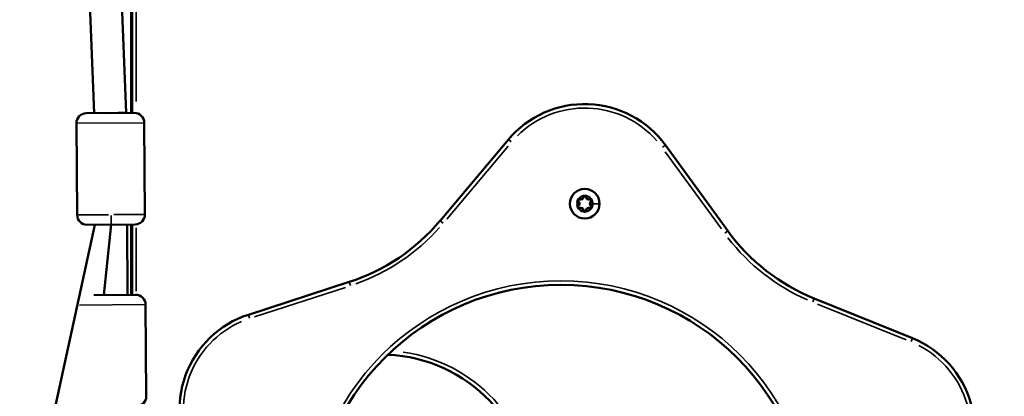
# Model space of a CAD drawing. Units: millimetres. Extents: x -3372 to 16275, y 0 to 16657.
# Drawn here: x 7247 to 7741, y 12340 to 12529 of the extents above; entities that cross this region are included whole.
import ezdxf

# ---------------------------------------------------------------- set-up
doc = ezdxf.new("R2010")
doc.units = ezdxf.units.MM
doc.layers.add('MD_Visible', color=7, linetype='Continuous', lineweight=50)
doc.layers.add('MD_Visible Narrow', color=7, linetype='Continuous', lineweight=35)
doc.styles.get("Standard").update_dxf_attribs({"font": 'arial.ttf'})
doc.dimstyles.new('ISO-25', dxfattribs={"dimtxt": 2.5, "dimasz": 2.5, "dimexe": 1.25, "dimexo": 0.625, "dimtad": 1, "dimtxsty": 'Standard', "dimcen": 2.5, "dimadec": 0, "dimazin": 0, "dimtfac": 1, "dimtmove": 0, "dimatfit": 3, "dimfxl": 1, "dimarcsym": 0})

# ---------------------------------------------------------------- blocks, each defined once
blk = doc.blocks.new('CustomObjectsInViewport10_0')
at = {"layer": 'MD_Visible', "extrusion": (0, 1, 0)}
for p, q in [((7254.91, 13205.38), (7284.57, 12482.15)), ((7270.89, 13206.04), (7300.57, 12482.41)), ((7303.6, 12599.5), (7303.6, 12482.29)), ((7303.07, 12482.29), (7303.07, 12540.43)), ((7303.07, 12540.43), (7303.07, 12513.93)), ((7303.6, 12513.93), (7303.07, 12513.93)), ((7303.07, 12511.5), (7303.07, 12511.5)), ((7303.07, 12511.5), (7303.07, 12485)), ((7303.07, 12511.3), (7303.07, 12511.3)), ((7303.07, 12485), (7303.6, 12485)), ((7303.07, 12482.29), (7303.07, 12485)), ((7280.57, 12482.12), (7304.57, 12482.3)), ((7292.58, 12482.21), (7300.57, 12482.41)), ((7300.57, 12482.41), (7300.57, 12482.27)), ((7275.61, 12477.08), (7275.96, 12431.08)), ((7309.61, 12477.34), (7309.96, 12431.34)), ((7492.28, 12468.9), (7458.06, 12428.2)), ((7602.26, 12423.09), (7571, 12466.11)), ((7284.8, 12426.15), (7158.21, 11843.01)), ((7305, 12426.3), (7281, 12426.12)), ((7289.34, 12390.9), (7293, 12426.21)), ((7301, 12426.27), (7301.26, 12390.99)), ((7303.07, 12391.01), (7303.07, 12426.29)), ((7303.07, 12391.01), (7303.07, 12426.29)), ((7303.6, 12426.29), (7303.6, 12391.01)), ((7412.42, 12397.45), (7361.85, 12381.02)), ((7284.26, 12390.86), (7305.26, 12391.02)), ((7310.65, 12340.06), (7310.3, 12386.06)), ((7694.88, 12369.22), (7645.6, 12389.19))]:
    blk.add_line(p, q, dxfattribs=at)
at = {"layer": 'MD_Visible', "extrusion": (1.22465e-16, 0, -1)}
blk.add_circle((-7530.55, 12436.72), 7.44, dxfattribs=at)
at = {"layer": 'MD_Visible'}
for centre, radius, start, end in [((7530.55, 12436.72), 50, 35.9986, 139.9414), ((7528.57, 12440.15), 1.3, 247.6593, 352.3407), ((7532.53, 12440.15), 1.3, 187.6593, 292.3407), ((7526.59, 12436.72), 1.3, 307.6593, 52.3407), ((7528.57, 12433.29), 1.3, 7.6593, 112.3407), ((7532.53, 12433.29), 1.3, 67.6593, 172.3407), ((7534.51, 12436.72), 1.3, 127.6593, 232.3407), ((7377.3, 12333.47), 50, 107.9986, 211.9414), ((7676.11, 12322.88), 50, 323.9986, 67.9414)]:
    blk.add_arc(centre, radius, start, end, dxfattribs=at)
at = {"layer": 'MD_Visible', "extrusion": (1.22465e-16, 0, -1)}
for centre, radius, start, end in [((-7280.61, 12477.12), 5, 359.5673, 89.5673), ((-7304.61, 12477.3), 5, 89.5673, 179.5673), ((-7527.81, 12438.3), 0.7, 307.6593, 112.3407), ((-7530.55, 12439.89), 0.7, 7.6593, 172.3407), ((-7533.29, 12438.3), 0.7, 67.6593, 232.3407), ((-7527.81, 12435.14), 0.7, 247.6593, 52.3407), ((-7533.29, 12435.14), 0.7, 127.6593, 292.3407), ((-7280.96, 12431.12), 5, 269.5673, 359.5673), ((-7304.96, 12431.3), 5, 179.5673, 269.5673), ((-7530.55, 12433.56), 0.7, 187.6593, 352.3407), ((-7381.52, 12492.56), 100, 220.0586, 252.0014), ((-7683.16, 12481.87), 100, 292.0586, 324.0014), ((-7518.6, 12271), 125, 0, 180), ((-7305.3, 12386.02), 5, 89.5673, 179.5673), ((-7428.62, 12286), 75, 92.4257, 180), ((-7305.65, 12340.02), 5, 179.5673, 269.5673)]:
    blk.add_arc(centre, radius, start, end, dxfattribs=at)
at = {"layer": 'MD_Visible'}
for points in [[(7527.57, 12439.22), (7527.57, 12439.22), (7527.57, 12439.22), (7527.45, 12439.16), (7527.34, 12439.07), (7527.18, 12438.91), (7527.12, 12438.82), (7527.02, 12438.64), (7526.98, 12438.55), (7526.91, 12438.32), (7526.89, 12438.19), (7526.89, 12438.06), (7526.89, 12438.06), (7526.89, 12438.05)], [(7531.23, 12440.55), (7531.22, 12440.56), (7531.22, 12440.56), (7531.11, 12440.62), (7530.99, 12440.68), (7530.76, 12440.73), (7530.65, 12440.74), (7530.45, 12440.74), (7530.35, 12440.73), (7530.12, 12440.68), (7529.99, 12440.62), (7529.88, 12440.56), (7529.88, 12440.56), (7529.88, 12440.55)], [(7534.21, 12438.05), (7534.21, 12438.06), (7534.21, 12438.06), (7534.21, 12438.19), (7534.19, 12438.32), (7534.13, 12438.55), (7534.09, 12438.64), (7533.98, 12438.82), (7533.92, 12438.91), (7533.76, 12439.07), (7533.65, 12439.16), (7533.54, 12439.22), (7533.53, 12439.22), (7533.53, 12439.22)], [(7526.89, 12435.39), (7526.89, 12435.39), (7526.89, 12435.39), (7526.89, 12435.25), (7526.91, 12435.12), (7526.98, 12434.9), (7527.02, 12434.8), (7527.12, 12434.62), (7527.18, 12434.54), (7527.34, 12434.37), (7527.45, 12434.29), (7527.57, 12434.22), (7527.57, 12434.22), (7527.57, 12434.22)], [(7533.53, 12434.22), (7533.53, 12434.22), (7533.54, 12434.22), (7533.65, 12434.29), (7533.76, 12434.37), (7533.92, 12434.54), (7533.98, 12434.62), (7534.09, 12434.8), (7534.13, 12434.9), (7534.19, 12435.12), (7534.21, 12435.25), (7534.21, 12435.39), (7534.21, 12435.39), (7534.21, 12435.39)], [(7529.88, 12432.89), (7529.88, 12432.89), (7529.88, 12432.89), (7529.99, 12432.82), (7530.12, 12432.77), (7530.35, 12432.71), (7530.45, 12432.7), (7530.65, 12432.7), (7530.76, 12432.71), (7530.99, 12432.77), (7531.11, 12432.82), (7531.22, 12432.89), (7531.22, 12432.89), (7531.23, 12432.89)]]:
    blk.add_open_spline(points, degree=3, knots=[-0.0006567, -0.0006567, -0.0006567, -0.0006567, 0, 0, 0.0394171, 0.0394171, 0.0702393, 0.0702393, 0.1010616, 0.1010616, 0.1404787, 0.1404787, 0.1411354, 0.1411354, 0.1411354, 0.1411354], dxfattribs=at)
at = {"layer": 'MD_Visible Narrow', "extrusion": (0, 1, 0)}
for p, q in [((7299.09, 12518.59), (7272.38, 13169.86)), ((7305.6, 12488.07), (7305.6, 12593.64)), ((7300.57, 12482.28), (7300.57, 12482.4)), ((7309.4, 12477.34), (7275.82, 12477.08)), ((7309.94, 12433.64), (7309.63, 12475.04)), ((7493.69, 12467.71), (7492.29, 12468.9)), ((7461.3, 12428.95), (7492.1, 12465.58)), ((7569.51, 12465.03), (7571, 12466.11)), ((7570.95, 12462.78), (7599.07, 12424.07)), ((7528.16, 12439.17), (7528.08, 12438.95)), ((7529.63, 12440.01), (7529.86, 12439.98)), ((7530.09, 12439.95), (7529.86, 12439.98)), ((7531.02, 12439.95), (7531.24, 12439.98)), ((7531.25, 12439.98), (7531.47, 12440.01)), ((7532.94, 12439.17), (7533.02, 12438.95)), ((7526.46, 12436.72), (7526.65, 12436.72)), ((7527.24, 12437.57), (7527.38, 12437.75)), ((7527.24, 12435.88), (7527.38, 12435.7)), ((7527.52, 12437.93), (7527.38, 12437.75)), ((7527.52, 12435.51), (7527.38, 12435.69)), ((7527.99, 12438.74), (7528.08, 12438.95)), ((7527.99, 12434.71), (7528.08, 12434.49)), ((7528.16, 12434.28), (7528.08, 12434.49)), ((7532.94, 12434.28), (7533.02, 12434.49)), ((7533.11, 12438.74), (7533.03, 12438.95)), ((7533.11, 12434.71), (7533.03, 12434.49)), ((7533.72, 12437.75), (7533.58, 12437.93)), ((7533.58, 12435.51), (7533.72, 12435.69)), ((7533.86, 12437.57), (7533.72, 12437.75)), ((7533.86, 12435.88), (7533.72, 12435.7)), ((7537.93, 12436.72), (7534.91, 12436.72)), ((7537.98, 12436.72), (7537.99, 12436.72)), ((7276.01, 12431.08), (7291.63, 12431.2)), ((7292.96, 12430.82), (7293, 12426.23)), ((7294.29, 12431.22), (7309.91, 12431.34)), ((7529.63, 12433.43), (7529.86, 12433.46)), ((7530.09, 12433.5), (7529.86, 12433.47)), ((7531.02, 12433.5), (7531.24, 12433.47)), ((7531.47, 12433.43), (7531.25, 12433.46)), ((7301.25, 12392.76), (7301.01, 12424.51)), ((7305.6, 12392.78), (7305.6, 12424.58)), ((7459.47, 12427.02), (7458.07, 12428.2)), ((7600.76, 12422.01), (7602.25, 12423.09)), ((7365, 12379.94), (7410.51, 12394.73)), ((7412.99, 12395.7), (7412.42, 12397.45)), ((7310.11, 12386.06), (7277.1, 12385.81)), ((7644.91, 12387.48), (7645.6, 12389.18)), ((7647.32, 12386.34), (7691.67, 12368.36)), ((7310.32, 12383.76), (7310.63, 12342.36)), ((7362.42, 12379.27), (7361.85, 12381.02)), ((7694.19, 12367.51), (7694.88, 12369.21))]:
    blk.add_line(p, q, dxfattribs=at)
at = {"layer": 'MD_Visible Narrow', "extrusion": (1.22465e-16, 0, -1)}
blk.add_circle((-7530.55, 12436.72), 7.43, dxfattribs=at)
at = {"layer": 'MD_Visible Narrow'}
blk.add_circle((7518.6, 12271), 127, dxfattribs=at)
at = {"layer": 'MD_Visible Narrow', "extrusion": (1.22465e-16, 0, -1)}
for centre, radius, start, end in [((-7530.55, 12436.72), 48, 45.2558, 138.8042), ((-7530.55, 12436.72), 3.89, 41.9993, 78.0007), ((-7528.57, 12440.15), 1.05, 192.8934, 287.1066), ((-7530.55, 12439.89), 0.45, 15.8934, 164.1066), ((-7530.55, 12436.72), 3.89, 101.9993, 138.0007), ((-7532.53, 12440.15), 1.05, 252.8934, 347.1066), ((-7530.55, 12436.72), 3.89, 1, 19.0008), ((-7530.55, 12436.72), 3.89, 340.9992, 359), ((-7526.59, 12436.72), 1.05, 132.8934, 227.1066), ((-7527.81, 12438.3), 0.45, 315.8934, 104.1066), ((-7527.81, 12435.14), 0.45, 255.8934, 44.1066), ((-7528.57, 12433.29), 1.05, 72.8934, 167.1066), ((-7532.53, 12433.29), 1.05, 12.8934, 107.1066), ((-7533.29, 12438.3), 0.45, 75.8934, 224.1066), ((-7533.29, 12435.14), 0.45, 135.8934, 284.1066), ((-7534.51, 12436.72), 1.05, 312.8934, 47.1066), ((-7530.55, 12436.72), 3.89, 161.9993, 198.0007), ((-7530.55, 12436.72), 3.89, 281.9993, 318.0007), ((-7530.55, 12433.56), 0.45, 195.8934, 344.1066), ((-7530.55, 12436.72), 3.89, 221.9993, 258.0007), ((-7377.3, 12333.47), 48, 333.2558, 66.8042), ((-7676.11, 12322.88), 48, 117.2558, 210.8042)]:
    blk.add_arc(centre, radius, start, end, dxfattribs=at)
at = {"layer": 'MD_Visible Narrow'}
for centre, radius, start, end in [((7530.55, 12436.72), 4.1, 9, 171), ((7527.81, 12438.3), 0.95, 69.5098, 102.8185), ((7528.57, 12440.15), 1.55, 252.8934, 347.1066), ((7530.55, 12439.89), 0.95, 137.1815, 170.4902), ((7532.53, 12440.15), 1.55, 192.8934, 287.1066), ((7530.55, 12439.89), 0.95, 9.5098, 42.8185), ((7533.29, 12438.3), 0.95, 77.1815, 110.4902), ((7530.55, 12436.72), 4.1, 189, 351), ((7527.81, 12438.3), 0.95, 197.1815, 230.4902), ((7527.81, 12435.14), 0.95, 129.5098, 162.8185), ((7527.81, 12435.14), 0.95, 257.1815, 290.4902), ((7526.59, 12436.72), 1.55, 312.8934, 47.1066), ((7528.57, 12433.29), 1.55, 12.8934, 107.1066), ((7532.53, 12433.29), 1.55, 72.8934, 167.1066), ((7534.51, 12436.72), 1.55, 132.8934, 227.1066), ((7533.29, 12435.14), 0.95, 249.5098, 282.8185), ((7533.29, 12438.3), 0.95, 309.5098, 342.8185), ((7533.29, 12435.14), 0.95, 17.1815, 50.4902), ((7530.55, 12433.56), 0.95, 189.5098, 222.8185), ((7530.55, 12433.56), 0.95, 317.1815, 350.4902), ((7381.52, 12492.56), 102, 289.5958, 318.3442), ((7683.16, 12481.87), 102, 217.5958, 246.3442), ((7428.62, 12286), 77, 4.3072, 81.8361)]:
    blk.add_arc(centre, radius, start, end, dxfattribs=at)
blk = doc.blocks.new('*D6')
at = {"color": 0, "lineweight": -2, "transparency": 16777216}
for p, q in [((4068.17, 16100.47), (4026.92, 16100.47)), ((4028.17, 15950.47), (4028.17, 11737)), ((4068.17, 11587), (4026.92, 11587))]:
    blk.add_line(p, q, dxfattribs=at)
at = {"color": 0, "transparency": 16777216}
for points in [[(4003.17, 15950.47), (4053.17, 15950.47), (4028.17, 16100.47)], [(4003.17, 11737), (4053.17, 11737), (4028.17, 11587)]]:
    blk.add_solid(points, dxfattribs=at)
at = {"layer": 'Defpoints', "color": 0, "transparency": 16777216}
for p in [(7325.97, 16100.47), (4028.17, 11587), (7383.62, 11587)]:
    blk.add_point(p, dxfattribs=at)
at = {"color": 0, "transparency": 16777216, "insert": (3820.52, 13843.74), "char_height": 250, "attachment_point": 5, "rotation": 90}
blk.add_mtext('450', dxfattribs=at)
blk = doc.blocks.new('*D7')
at = {"color": 0, "lineweight": -2, "transparency": 16777216}
for p, q in [((4196.01, 16245.34), (4196.01, 16286.59)), ((8831.86, 16245.34), (8831.86, 16286.59)), ((4346.01, 16285.34), (8681.86, 16285.34))]:
    blk.add_line(p, q, dxfattribs=at)
at = {"color": 0, "transparency": 16777216}
for points in [[(4346.01, 16310.34), (4346.01, 16260.34), (4196.01, 16285.34)], [(8681.86, 16310.34), (8681.86, 16260.34), (8831.86, 16285.34)]]:
    blk.add_solid(points, dxfattribs=at)
at = {"layer": 'Defpoints', "color": 0, "transparency": 16777216}
for p in [(8831.86, 16285.34), (8831.86, 12455.4), (4196.01, 11723.59)]:
    blk.add_point(p, dxfattribs=at)
at = {"color": 0, "transparency": 16777216, "insert": (6513.94, 16492.98), "char_height": 250, "attachment_point": 5}
blk.add_mtext('465', dxfattribs=at)

msp = doc.modelspace()

# ---------------------------------------------------------------- block references
at = {"layer": 'MD_Visible'}
msp.add_blockref('CustomObjectsInViewport10_0', (0, 0), dxfattribs=at)

# ---------------------------------------------------------------- dimensions: what is measured, and where the dimension line sits
dim = msp.add_linear_dim(base=(8831.86, 16285.34), p1=(4196.01, 11723.59), p2=(8831.86, 12455.4), dimstyle='ISO-25', override={"dimtxt": 250, "dimasz": 150, "dimgap": 80, "dimtad": 3, "dimdec": 0, "dimlfac": 0.1, "dimrnd": 5, "dimfxl": 40, "dimfxlon": 1})
dim.commit()
dim.dimension.update_dxf_attribs({"geometry": '*D7', "text_midpoint": (6513.94, 16492.98)})
dim = msp.add_linear_dim(base=(4028.17, 11587), p1=(7325.97, 16100.47), p2=(7383.62, 11587), angle=90, dimstyle='ISO-25', override={"dimtxt": 250, "dimasz": 150, "dimgap": 80, "dimtad": 3, "dimdec": 0, "dimlfac": 0.1, "dimrnd": 5, "dimfxl": 40, "dimfxlon": 1})
dim.commit()
dim.dimension.update_dxf_attribs({"geometry": '*D6', "text_midpoint": (3820.52, 13843.74)})

doc.saveas('drawing.dxf')
